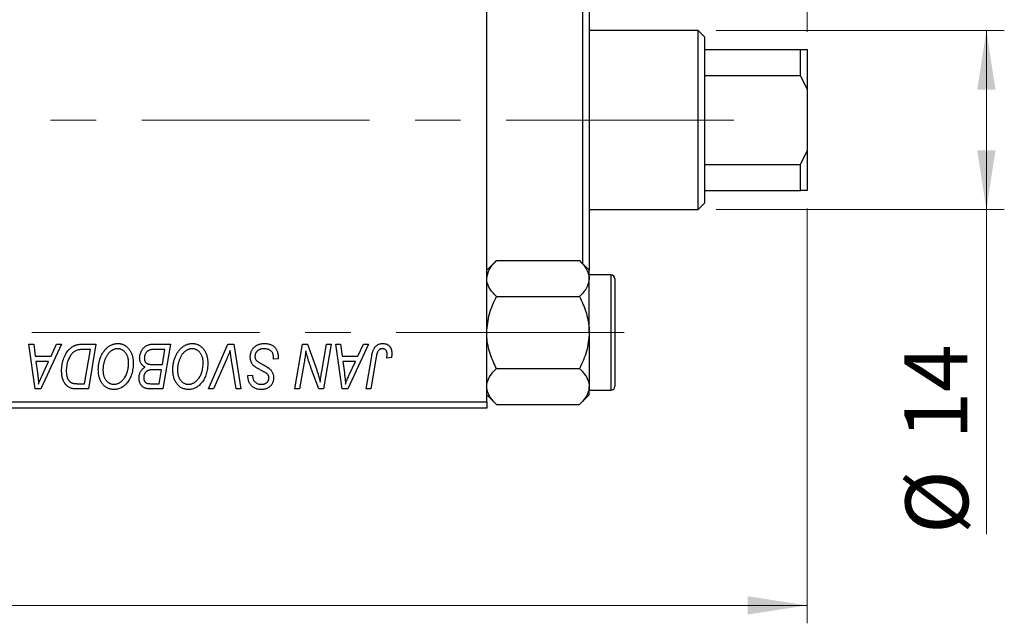
# Model space of a CAD drawing. Units: millimetres. Extents: x 15 to 415, y 5 to 292.
# Drawn here: x 145 to 200, y 199 to 233 of the extents above; entities that cross this region are included whole.
import ezdxf

# ---------------------------------------------------------------- set-up
doc = ezdxf.new("R2010")
doc.units = ezdxf.units.MM
doc.linetypes.add('CENTERX2', pattern=[20.32, 12.7, -2.54, 2.54, -2.54])
doc.styles.add('SLDTEXTSTYLE0', font='TXT', dxfattribs={"width": 0.75})
doc.dimstyles.new('SLDDIMSTYLE0', dxfattribs={"dimtxt": 3.5, "dimasz": 3.302, "dimexe": 0, "dimexo": 0.0625, "dimgap": 0.875, "dimtad": 1, "dimlfac": 1.4, "dimrnd": 1e-09, "dimzin": 12, "dimdsep": 46, "dimtxsty": 'SLDTEXTSTYLE0', "dimsah": 1, "dimcen": 0.09, "dimadec": 0, "dimazin": 3, "dimtfac": 1, "dimtofl": 0, "dimtmove": 0, "dimatfit": 3, "dimfxl": 1, "dimfrac": 2, "dimtolj": 1, "dimtzin": 12, "dimarcsym": 0})
doc.dimstyles.new('SLDDIMSTYLE1', dxfattribs={"dimtxt": 3.5, "dimasz": 3.302, "dimexe": 0, "dimexo": 0.0625, "dimgap": 0.875, "dimtad": 1, "dimdec": 0, "dimlfac": 1.4, "dimrnd": 1e-09, "dimzin": 12, "dimdsep": 46, "dimtxsty": 'SLDTEXTSTYLE0', "dimsah": 1, "dimcen": 0.09, "dimadec": 0, "dimazin": 3, "dimtfac": 1, "dimtdec": 0, "dimtmove": 0, "dimatfit": 0, "dimfxl": 1, "dimfrac": 2, "dimtolj": 1, "dimtzin": 12, "dimarcsym": 0})
doc.dimstyles.new('SLDDIMSTYLE3', dxfattribs={"dimtxt": 3.5, "dimasz": 3.302, "dimexe": 0, "dimexo": 0.0625, "dimgap": 0.875, "dimtad": 1, "dimdec": 0, "dimlfac": 1.4, "dimrnd": 1e-09, "dimzin": 12, "dimdsep": 46, "dimtxsty": 'SLDTEXTSTYLE0', "dimsah": 1, "dimcen": 0.09, "dimadec": 0, "dimazin": 3, "dimtfac": 1, "dimtdec": 0, "dimtofl": 0, "dimtmove": 0, "dimatfit": 3, "dimfxl": 1, "dimfrac": 2, "dimtolj": 1, "dimtzin": 12, "dimarcsym": 0})

# ---------------------------------------------------------------- blocks, each defined once
blk = doc.blocks.new('_D')
at = {"color": 7, "linetype": 'Continuous', "lineweight": 0}
for p, q in [((188.797, 222.056), (188.797, 198.909)), ((83.083, 209.913), (83.083, 198.909)), ((188.797, 199.909), (83.083, 199.909))]:
    blk.add_line(p, q, dxfattribs=at)
at = {"color": 7, "linetype": 'Continuous', "lineweight": 18}
for points in [[(83.083, 199.909), (86.385, 199.401), (86.385, 200.417)], [(188.797, 199.909), (185.495, 200.417), (185.495, 199.401)]]:
    blk.add_solid(points, dxfattribs=at)
at = {"color": 7, "linetype": 'Continuous', "lineweight": 18, "insert": (128.828, 204.421), "char_height": 3.5, "attachment_point": 1, "style": 'SLDTEXTSTYLE0'}
blk.add_mtext('148,00', dxfattribs=at)
blk = doc.blocks.new('_D_3')
at = {"color": 7, "linetype": 'Continuous', "lineweight": 0}
for p, q in [((170.94, 244.056), (170.94, 255.06)), ((188.797, 231.913), (188.797, 255.06)), ((170.94, 254.06), (164.59, 254.06)), ((188.797, 254.06), (170.94, 254.06)), ((188.797, 254.06), (195.147, 254.06))]:
    blk.add_line(p, q, dxfattribs=at)
at = {"color": 7, "linetype": 'Continuous', "lineweight": 18}
for points in [[(170.94, 254.06), (167.638, 254.568), (167.638, 253.552)], [(188.797, 254.06), (192.099, 253.552), (192.099, 254.568)]]:
    blk.add_solid(points, dxfattribs=at)
at = {"color": 7, "linetype": 'Continuous', "lineweight": 18, "insert": (177.282, 258.572), "char_height": 3.5, "attachment_point": 1, "style": 'SLDTEXTSTYLE0'}
blk.add_mtext('25', dxfattribs=at)
blk = doc.blocks.new('_D_4')
at = {"color": 7, "linetype": 'Continuous', "lineweight": 0}
for p, q in [((183.726, 231.985), (199.797, 231.985)), ((198.797, 221.985), (198.797, 231.985)), ((183.726, 221.985), (199.797, 221.985)), ((198.797, 221.985), (198.797, 203.891))]:
    blk.add_line(p, q, dxfattribs=at)
at = {"color": 7, "linetype": 'Continuous', "lineweight": 18}
for points in [[(198.797, 231.985), (198.289, 228.683), (199.305, 228.683)], [(198.797, 221.985), (199.305, 225.287), (198.289, 225.287)]]:
    blk.add_solid(points, dxfattribs=at)
at = {"color": 7, "linetype": 'Continuous', "lineweight": 18, "char_height": 3.5, "attachment_point": 1, "rotation": 90, "style": 'SLDTEXTSTYLE0'}
for s, insert in [('14', (194.232, 209.169)), ('%%c', (194.285, 203.891))]:
    blk.add_mtext(s, dxfattribs=dict(at, insert=insert))

msp = doc.modelspace()

# ---------------------------------------------------------------- linework, layer by layer
at = {"color": 7, "linetype": 'Continuous', "lineweight": 25}
for p, q in [((170.94, 211.2704), (170.94, 242.6989)), ((176.2971, 218.9611), (176.2971, 235.0082)), ((176.6543, 235.3653), (176.6543, 218.604)), ((182.7257, 231.9846), (176.6543, 231.9846)), ((183.0829, 231.6275), (182.7257, 231.9846)), ((182.7257, 221.9846), (182.7257, 231.9846)), ((183.0829, 231.6275), (183.0829, 230.9132)), ((183.0829, 230.9132), (183.0829, 229.459)), ((183.0829, 230.9132), (188.44, 230.9132)), ((188.44, 229.459), (188.44, 230.9132)), ((188.44, 230.9132), (188.7971, 230.9132)), ((188.7971, 230.9132), (188.7971, 228.6974)), ((183.0829, 229.459), (183.0829, 224.5103)), ((183.0829, 229.459), (188.44, 229.459)), ((188.7971, 228.6974), (188.44, 229.459)), ((188.7971, 228.6974), (188.7971, 225.2718)), ((188.44, 224.5103), (188.7971, 225.2718)), ((188.7971, 225.2718), (188.7971, 223.0561)), ((183.0829, 224.5103), (183.0829, 223.0561)), ((183.0829, 224.5103), (188.44, 224.5103)), ((188.44, 223.0561), (188.44, 224.5103)), ((183.0829, 223.0561), (183.0829, 222.3418)), ((183.0829, 223.0561), (188.44, 223.0561)), ((188.7971, 223.0561), (188.44, 223.0561)), ((182.7257, 221.9846), (183.0829, 222.3418)), ((176.6543, 221.9846), (182.7257, 221.9846)), ((171.4778, 219.1418), (170.94, 218.604)), ((171.4778, 219.1418), (176.1165, 219.1418)), ((176.6543, 218.604), (176.1165, 219.1418)), ((176.6543, 218.1382), (176.6543, 218.604)), ((177.8686, 218.3418), (176.6543, 218.3418)), ((176.6543, 215.1275), (176.6543, 218.1382)), ((178.0829, 218.1275), (178.0829, 216.6275)), ((171.4778, 217.1346), (176.1165, 217.1346)), ((178.0829, 216.6275), (178.0829, 212.1275)), ((176.6543, 215.1275), (176.6543, 212.1168)), ((145.419, 214.4846), (145.6803, 214.4846)), ((145.7614, 211.9846), (145.419, 214.4846)), ((145.6803, 214.4846), (145.764, 213.8028)), ((147.2402, 214.4846), (146.079, 211.9846)), ((146.6517, 213.8028), (146.9587, 214.4846)), ((146.9587, 214.4846), (147.2402, 214.4846)), ((148.4141, 214.4846), (149.1543, 214.4846)), ((148.8418, 214.1924), (148.508, 214.1924)), ((148.5181, 212.2768), (148.8418, 214.1924)), ((149.1543, 214.4846), (148.7317, 211.9846)), ((152.3087, 214.4846), (153.3101, 214.4846)), ((152.9976, 214.1924), (152.5106, 214.1924)), ((152.8551, 213.3483), (152.9976, 214.1924)), ((153.3101, 214.4846), (152.8875, 211.9846)), ((155.4215, 211.9846), (156.5138, 214.4846)), ((156.5138, 214.4846), (156.8455, 214.4846)), ((156.8455, 214.4846), (157.228, 211.9846)), ((160.243, 211.9846), (160.6661, 214.4846)), ((160.6661, 214.4846), (160.94, 214.4846)), ((160.94, 214.4846), (161.46, 213.0474)), ((161.741, 212.9592), (162.0084, 214.4846)), ((162.2712, 214.4846), (161.844, 211.9846)), ((162.0084, 214.4846), (162.2712, 214.4846)), ((162.5294, 214.4846), (162.7906, 214.4846)), ((162.8718, 211.9846), (162.5294, 214.4846)), ((162.7906, 214.4846), (162.8744, 213.8028)), ((164.3506, 214.4846), (163.1894, 211.9846)), ((163.7621, 213.8028), (164.0691, 214.4846)), ((164.0691, 214.4846), (164.3506, 214.4846)), ((145.764, 213.8028), (146.6517, 213.8028)), ((156.4265, 213.6197), (155.7016, 211.9846)), ((159.0569, 213.6405), (159.0589, 213.7211)), ((159.3166, 213.6709), (159.0569, 213.6405)), ((162.8744, 213.8028), (163.7621, 213.8028)), ((164.2152, 211.9846), (164.5246, 213.817)), ((164.7783, 213.7546), (164.4785, 211.9846)), ((165.625, 213.7379), (165.3642, 213.7054)), ((145.8005, 213.5106), (145.8903, 212.8816)), ((146.5092, 213.5106), (145.8005, 213.5106)), ((146.1637, 212.7689), (146.5092, 213.5106)), ((152.3041, 213.3483), (152.8551, 213.3483)), ((152.8054, 213.0561), (152.3828, 213.0561)), ((152.674, 212.2768), (152.8054, 213.0561)), ((156.9658, 211.9846), (156.7248, 213.4736)), ((160.7609, 213.4497), (160.5068, 211.9846)), ((162.9109, 213.5106), (163.0007, 212.8816)), ((163.6196, 213.5106), (162.9109, 213.5106)), ((163.2741, 212.7689), (163.6196, 213.5106)), ((171.4778, 213.1204), (176.1165, 213.1204)), ((157.6268, 212.6766), (157.6283, 212.7314)), ((157.6283, 212.7314), (157.8881, 212.7573)), ((157.8881, 212.7573), (157.8865, 212.6999)), ((161.5701, 211.9846), (161.2297, 212.9267)), ((146.079, 211.9846), (145.7614, 211.9846)), ((148.7317, 211.9846), (148.1087, 211.9846)), ((148.1402, 212.2768), (148.5181, 212.2768)), ((152.2286, 212.2768), (152.674, 212.2768)), ((152.8875, 211.9846), (152.2478, 211.9846)), ((155.7016, 211.9846), (155.4215, 211.9846)), ((157.228, 211.9846), (156.9658, 211.9846)), ((160.5068, 211.9846), (160.243, 211.9846)), ((161.844, 211.9846), (161.5701, 211.9846)), ((163.1894, 211.9846), (162.8718, 211.9846)), ((164.4785, 211.9846), (164.2152, 211.9846)), ((176.6543, 211.651), (176.6543, 212.1168)), ((176.6543, 211.9132), (177.8686, 211.9132)), ((170.94, 211.651), (171.4778, 211.1132)), ((176.1165, 211.1132), (176.6543, 211.651)), ((136.6543, 211.2704), (170.94, 211.2704)), ((170.94, 210.9132), (136.6543, 210.9132)), ((170.94, 211.2704), (170.94, 210.9132)), ((171.4778, 211.1132), (176.1165, 211.1132))]:
    msp.add_line(p, q, dxfattribs=at)
at = {"color": 7, "linetype": 'CENTERX2', "lineweight": 18}
for p, q in [((184.7257, 226.9846), (120.3686, 226.9846)), ((64.2971, 215.1275), (179.7257, 215.1275))]:
    msp.add_line(p, q, dxfattribs=at)
at = {"color": 8, "linetype": 'Continuous', "lineweight": 25}
for p, q in [((177.8686, 216.7346), (177.8686, 218.3418)), ((177.8686, 211.9132), (177.8686, 216.7346))]:
    msp.add_line(p, q, dxfattribs=at)
at = {"color": 7, "linetype": 'Continuous', "lineweight": 25}
for centre, start, end in [((177.8686, 218.1275), 0, 90), ((177.8686, 212.1275), 270, 0)]:
    msp.add_arc(centre, 0.2143, start, end, dxfattribs=at)
for points, knots in [([(170.94, 218.1382), (170.9711, 218.3148), (171.0328, 218.6651), (171.3303, 218.9837), (171.4778, 219.1418)], [0, 0, 0, 0, 0.5039946, 1, 1, 1, 1]), ([(176.1165, 219.1418), (176.2421, 219.0044), (176.4977, 218.7249), (176.6432, 218.3783), (176.6523, 218.1802), (176.6543, 218.1382)], [0, 0, 0, 0, 0.4323818, 0.879547, 1, 1, 1, 1]), ([(171.4778, 217.1346), (171.3522, 217.2721), (171.0966, 217.5516), (170.9511, 217.8981), (170.9419, 218.0962), (170.94, 218.1382)], [0, 0, 0, 0, 0.4323818, 0.879547, 1, 1, 1, 1]), ([(176.6543, 218.1382), (176.6232, 217.9616), (176.5615, 217.6113), (176.264, 217.2927), (176.1165, 217.1346)], [0, 0, 0, 0, 0.5039946, 1, 1, 1, 1]), ([(170.94, 215.1275), (170.9711, 215.4806), (171.0328, 216.1813), (171.3303, 216.8186), (171.4778, 217.1346)], [0, 0, 0, 0, 0.5039946, 1, 1, 1, 1]), ([(176.1165, 217.1346), (176.2421, 216.8598), (176.4977, 216.3008), (176.6432, 215.6077), (176.6523, 215.2116), (176.6543, 215.1275)], [0, 0, 0, 0, 0.4323818, 0.879547, 1, 1, 1, 1]), ([(171.4778, 213.1204), (171.3522, 213.3952), (171.0966, 213.9542), (170.9511, 214.6473), (170.9419, 215.0434), (170.94, 215.1275)], [0, 0, 0, 0, 0.4323818, 0.879547, 1, 1, 1, 1]), ([(176.6543, 215.1275), (176.6232, 214.7744), (176.5615, 214.0737), (176.264, 213.4364), (176.1165, 213.1204)], [0, 0, 0, 0, 0.50399459, 1, 1, 1, 1]), ([(147.2387, 213.0079), (147.2389, 213.0378), (147.2393, 213.0971), (147.2453, 213.1847), (147.2537, 213.2704), (147.2659, 213.3538), (147.2816, 213.4353), (147.3011, 213.5144), (147.323, 213.5918), (147.3582, 213.6902), (147.4066, 213.8064), (147.4726, 213.9355), (147.5452, 214.0517), (147.6116, 214.1393), (147.6688, 214.2016), (147.7122, 214.245), (147.7581, 214.2842), (147.8058, 214.3194), (147.8545, 214.3519), (147.9057, 214.3796), (147.9581, 214.4049), (147.9946, 214.4181), (148.0128, 214.4248)], [0, 0, 0, 0, 0.0524522, 0.1038152, 0.1538474, 0.203251, 0.2515403, 0.2991143, 0.3460005, 0.3924805, 0.4821222, 0.5664026, 0.6461463, 0.7220037, 0.7584977, 0.7943252, 0.8294199, 0.8641462, 0.8981689, 0.9319845, 0.9660484, 1, 1, 1, 1]), ([(148.508, 214.1924), (148.4704, 214.1919), (148.3982, 214.1909), (148.2944, 214.1815), (148.1991, 214.1673), (148.1115, 214.1462), (148.0301, 214.1162), (147.9541, 214.0744), (147.8828, 214.0209), (147.8151, 213.9564), (147.7523, 213.8786), (147.6941, 213.787), (147.64, 213.6815), (147.5907, 213.5631), (147.5489, 213.4336), (147.5199, 213.294), (147.5018, 213.146), (147.4996, 213.0443), (147.4984, 212.9921)], [0, 0, 0, 0, 0.0629146, 0.1209315, 0.1745411, 0.2241494, 0.2716638, 0.3194603, 0.3688676, 0.4205643, 0.4757379, 0.5360114, 0.6020248, 0.6741563, 0.7505795, 0.8296454, 0.9126787, 1, 1, 1, 1]), ([(148.0128, 214.4248), (148.0419, 214.4342), (148.1022, 214.4537), (148.1991, 214.4715), (148.3039, 214.4829), (148.3766, 214.4841), (148.4141, 214.4846)], [0, 0, 0, 0, 0.22482483, 0.46573317, 0.7235704, 1, 1, 1, 1]), ([(149.2842, 213.0652), (149.2846, 213.0999), (149.2856, 213.1686), (149.2934, 213.2704), (149.3061, 213.3698), (149.3237, 213.4667), (149.3467, 213.5611), (149.3739, 213.6533), (149.407, 213.7427), (149.4451, 213.829), (149.4862, 213.9118), (149.5311, 213.9895), (149.578, 214.0622), (149.628, 214.1294), (149.6801, 214.1915), (149.7352, 214.2481), (149.7929, 214.2994), (149.8535, 214.3451), (149.9156, 214.3855), (149.9787, 214.4207), (150.0426, 214.4504), (150.1072, 214.4746), (150.1728, 214.4936), (150.2391, 214.5073), (150.3063, 214.5158), (150.3513, 214.5167), (150.3738, 214.5171)], [0, 0, 0, 0, 0.0517953, 0.102706, 0.1523632, 0.2014102, 0.2497463, 0.2974554, 0.3448452, 0.392009, 0.4383223, 0.482904, 0.5259903, 0.5675157, 0.6078447, 0.6469628, 0.6854328, 0.7231188, 0.76018, 0.796023, 0.8308293, 0.8653587, 0.8990132, 0.9327973, 0.9663825, 1, 1, 1, 1]), ([(150.3551, 214.2249), (150.3392, 214.2246), (150.3073, 214.2239), (150.2599, 214.2166), (150.2126, 214.2069), (150.1656, 214.1919), (150.1189, 214.1724), (150.0722, 214.1492), (150.026, 214.1214), (149.9797, 214.0902), (149.9346, 214.0542), (149.8913, 214.0133), (149.8496, 213.9676), (149.8102, 213.9166), (149.7721, 213.8613), (149.7361, 213.801), (149.7015, 213.7361), (149.6694, 213.6666), (149.6403, 213.5941), (149.614, 213.5196), (149.5925, 213.4433), (149.5745, 213.3653), (149.5609, 213.2858), (149.5514, 213.2045), (149.545, 213.1218), (149.5443, 213.0659), (149.5439, 213.0378)], [0, 0, 0, 0, 0.0301757, 0.0602933, 0.0908029, 0.121741, 0.1536659, 0.1866556, 0.2205936, 0.2559101, 0.2924251, 0.3298624, 0.3689122, 0.4095877, 0.4520232, 0.4961917, 0.5426783, 0.5914669, 0.6412571, 0.690858, 0.7412132, 0.7915521, 0.8426455, 0.8940039, 0.9467438, 1, 1, 1, 1]), ([(150.9725, 213.4482), (150.9719, 213.477), (150.9707, 213.5331), (150.9619, 213.6152), (150.9479, 213.6929), (150.9283, 213.7662), (150.9023, 213.8349), (150.8699, 213.8988), (150.8333, 213.9593), (150.7897, 214.0135), (150.7438, 214.0633), (150.6941, 214.1058), (150.6433, 214.143), (150.5899, 214.1731), (150.534, 214.1959), (150.4763, 214.2131), (150.4163, 214.2226), (150.3756, 214.2241), (150.3551, 214.2249)], [0, 0, 0, 0, 0.07803254, 0.15229853, 0.22364974, 0.29208655, 0.35785784, 0.42248008, 0.48613114, 0.54917764, 0.61083878, 0.66970109, 0.72622726, 0.78147701, 0.83557207, 0.88957368, 0.94440095, 1, 1, 1, 1]), ([(150.3738, 214.5171), (150.3933, 214.5167), (150.432, 214.5158), (150.4892, 214.5105), (150.5449, 214.4999), (150.599, 214.4864), (150.6519, 214.4691), (150.7029, 214.4471), (150.7528, 214.4218), (150.8011, 214.3924), (150.8472, 214.3585), (150.8923, 214.322), (150.9335, 214.2795), (150.9742, 214.2347), (151.0112, 214.1845), (151.0477, 214.1316), (151.0803, 214.0736), (151.1118, 214.0127), (151.1401, 213.9484), (151.1649, 213.8816), (151.1859, 213.8127), (151.2025, 213.7415), (151.2156, 213.6682), (151.2254, 213.5927), (151.2309, 213.5151), (151.2318, 213.4626), (151.2322, 213.436)], [0, 0, 0, 0, 0.0378713, 0.0752374, 0.11171, 0.1480294, 0.1837276, 0.2198556, 0.2560644, 0.2926971, 0.3296946, 0.3673249, 0.4054911, 0.4446575, 0.4850732, 0.5267894, 0.5696934, 0.61444, 0.6601209, 0.706461, 0.7528957, 0.8002348, 0.8487179, 0.897827, 0.9483119, 1, 1, 1, 1]), ([(151.5894, 213.7069), (151.5907, 213.7417), (151.5932, 213.8109), (151.6131, 213.9129), (151.6459, 214.012), (151.6915, 214.1061), (151.7458, 214.1939), (151.8091, 214.2708), (151.8786, 214.3371), (151.9559, 214.3903), (152.038, 214.4326), (152.1247, 214.4629), (152.2154, 214.4811), (152.2773, 214.4835), (152.3087, 214.4846)], [0, 0, 0, 0, 0.0885781, 0.1763653, 0.2640477, 0.3539283, 0.4424675, 0.5267237, 0.6072595, 0.6865691, 0.7650622, 0.8422521, 0.9200563, 1, 1, 1, 1]), ([(152.2544, 214.1792), (152.2356, 214.1751), (152.1987, 214.1669), (152.146, 214.1484), (152.0961, 214.1277), (152.05, 214.1014), (152.0072, 214.0705), (151.9689, 214.0324), (151.9347, 213.9875), (151.9047, 213.9368), (151.8799, 213.8816), (151.8621, 213.8232), (151.8511, 213.7623), (151.8498, 213.7209), (151.8491, 213.6998)], [0, 0, 0, 0, 0.0844041, 0.1647797, 0.2435569, 0.3199881, 0.3960936, 0.4739402, 0.5550729, 0.6418717, 0.7308445, 0.8189541, 0.9082363, 1, 1, 1, 1]), ([(152.5106, 214.1924), (152.4952, 214.1925), (152.4658, 214.1927), (152.4237, 214.1914), (152.3857, 214.1904), (152.3516, 214.1897), (152.3217, 214.1876), (152.2957, 214.1849), (152.2736, 214.1828), (152.2603, 214.1803), (152.2544, 214.1792)], [0, 0, 0, 0, 0.17975156, 0.34374838, 0.49194794, 0.62435145, 0.7411612, 0.84238407, 0.92985627, 1, 1, 1, 1]), ([(153.44, 213.0652), (153.4405, 213.0999), (153.4414, 213.1686), (153.4492, 213.2704), (153.4619, 213.3698), (153.4795, 213.4667), (153.5026, 213.5611), (153.5297, 213.6533), (153.5628, 213.7427), (153.601, 213.829), (153.642, 213.9118), (153.6869, 213.9895), (153.7339, 214.0622), (153.7838, 214.1294), (153.836, 214.1915), (153.891, 214.2481), (153.9488, 214.2994), (154.0094, 214.3451), (154.0715, 214.3855), (154.1345, 214.4207), (154.1984, 214.4504), (154.263, 214.4746), (154.3287, 214.4936), (154.395, 214.5073), (154.4622, 214.5158), (154.5072, 214.5167), (154.5297, 214.5171)], [0, 0, 0, 0, 0.0517953, 0.102706, 0.1523632, 0.2014102, 0.2497463, 0.2974554, 0.3448452, 0.392009, 0.4383223, 0.482904, 0.5259903, 0.5675157, 0.6078447, 0.6469628, 0.6854328, 0.7231188, 0.76018, 0.796023, 0.8308293, 0.8653587, 0.8990132, 0.9327973, 0.9663825, 1, 1, 1, 1]), ([(154.5109, 214.2249), (154.495, 214.2246), (154.4632, 214.2239), (154.4158, 214.2166), (154.3684, 214.2069), (154.3215, 214.1919), (154.2748, 214.1724), (154.2281, 214.1492), (154.1818, 214.1214), (154.1356, 214.0902), (154.0905, 214.0542), (154.0471, 214.0133), (154.0054, 213.9676), (153.9661, 213.9166), (153.9279, 213.8613), (153.8919, 213.801), (153.8574, 213.7361), (153.8252, 213.6666), (153.7962, 213.5941), (153.7698, 213.5196), (153.7483, 213.4433), (153.7304, 213.3653), (153.7168, 213.2858), (153.7072, 213.2045), (153.7009, 213.1218), (153.7001, 213.0659), (153.6997, 213.0378)], [0, 0, 0, 0, 0.0301757, 0.0602933, 0.0908029, 0.121741, 0.1536659, 0.1866556, 0.2205936, 0.2559101, 0.2924251, 0.3298624, 0.3689122, 0.4095877, 0.4520232, 0.4961917, 0.5426783, 0.5914669, 0.6412571, 0.690858, 0.7412132, 0.7915521, 0.8426455, 0.8940039, 0.9467438, 1, 1, 1, 1]), ([(155.1283, 213.4482), (155.1277, 213.477), (155.1266, 213.5331), (155.1178, 213.6152), (155.1037, 213.6929), (155.0842, 213.7662), (155.0581, 213.8349), (155.0258, 213.8988), (154.9892, 213.9593), (154.9456, 214.0135), (154.8997, 214.0633), (154.85, 214.1058), (154.7991, 214.143), (154.7457, 214.1731), (154.6898, 214.1959), (154.6322, 214.2131), (154.5721, 214.2226), (154.5314, 214.2241), (154.5109, 214.2249)], [0, 0, 0, 0, 0.07803254, 0.15229853, 0.22364974, 0.29208655, 0.35785784, 0.42248008, 0.48613114, 0.54917764, 0.61083878, 0.66970109, 0.72622726, 0.78147701, 0.83557207, 0.88957368, 0.94440095, 1, 1, 1, 1]), ([(154.5297, 214.5171), (154.5491, 214.5167), (154.5878, 214.5158), (154.645, 214.5105), (154.7007, 214.4999), (154.7548, 214.4864), (154.8077, 214.4691), (154.8587, 214.4471), (154.9087, 214.4218), (154.957, 214.3924), (155.003, 214.3585), (155.0481, 214.322), (155.0893, 214.2795), (155.13, 214.2347), (155.167, 214.1845), (155.2036, 214.1316), (155.2361, 214.0736), (155.2677, 214.0127), (155.296, 213.9484), (155.3208, 213.8816), (155.3418, 213.8127), (155.3584, 213.7415), (155.3714, 213.6682), (155.3813, 213.5927), (155.3868, 213.5151), (155.3876, 213.4626), (155.3881, 213.436)], [0, 0, 0, 0, 0.0378713, 0.0752374, 0.11171, 0.1480294, 0.1837276, 0.2198556, 0.2560644, 0.2926971, 0.3296946, 0.3673249, 0.4054911, 0.4446575, 0.4850732, 0.5267894, 0.5696934, 0.61444, 0.6601209, 0.706461, 0.7528957, 0.8002348, 0.8487179, 0.897827, 0.9483119, 1, 1, 1, 1]), ([(156.6381, 214.1275), (156.6274, 214.1011), (156.6066, 214.0499), (156.5769, 213.9751), (156.5478, 213.9051), (156.5205, 213.8395), (156.4952, 213.7781), (156.4705, 213.7216), (156.4488, 213.6688), (156.4337, 213.6355), (156.4265, 213.6197)], [0, 0, 0, 0, 0.1551393, 0.3012025, 0.4388837, 0.5686908, 0.6885672, 0.8009304, 0.9050613, 1, 1, 1, 1]), ([(156.7248, 213.4736), (156.7194, 213.5066), (156.7088, 213.5708), (156.6938, 213.6647), (156.6815, 213.7539), (156.6696, 213.8381), (156.6594, 213.9174), (156.6508, 213.9918), (156.6436, 214.0613), (156.6398, 214.106), (156.6381, 214.1275)], [0, 0, 0, 0, 0.1519285, 0.2959004, 0.432574, 0.5614202, 0.6823405, 0.7961129, 0.9019921, 1, 1, 1, 1]), ([(157.7582, 213.7825), (157.7589, 213.8083), (157.7602, 213.8589), (157.7707, 213.9332), (157.7871, 214.0042), (157.8113, 214.0716), (157.8419, 214.1358), (157.879, 214.1971), (157.9235, 214.2545), (157.9742, 214.3081), (158.0301, 214.3571), (158.0908, 214.4002), (158.1561, 214.4359), (158.2249, 214.4665), (158.2986, 214.4892), (158.3762, 214.505), (158.458, 214.5158), (158.5139, 214.5167), (158.5425, 214.5171)], [0, 0, 0, 0, 0.0640634, 0.126107, 0.1862559, 0.2452488, 0.3040054, 0.3631424, 0.4231851, 0.4845391, 0.5466027, 0.6079292, 0.6695556, 0.7315849, 0.7951037, 0.8609141, 0.9288022, 1, 1, 1, 1]), ([(158.5252, 214.2249), (158.5063, 214.2245), (158.4691, 214.2237), (158.415, 214.218), (158.3639, 214.2091), (158.3158, 214.1958), (158.2709, 214.1786), (158.2287, 214.1582), (158.1895, 214.134), (158.1542, 214.1054), (158.1224, 214.0746), (158.0941, 214.0421), (158.0706, 214.0072), (158.0512, 213.9707), (158.0364, 213.9322), (158.0258, 213.8919), (158.0189, 213.8497), (158.0183, 213.8209), (158.0179, 213.8064)], [0, 0, 0, 0, 0.077104, 0.1511069, 0.2210116, 0.2881109, 0.353658, 0.4164274, 0.4788528, 0.5405268, 0.6008585, 0.6589153, 0.7153975, 0.7714085, 0.8267308, 0.8829695, 0.9407689, 1, 1, 1, 1]), ([(158.9904, 214.0088), (158.981, 214.0244), (158.9618, 214.0563), (158.9215, 214.0974), (158.873, 214.1342), (158.8164, 214.1663), (158.7525, 214.1928), (158.6818, 214.2112), (158.6055, 214.2233), (158.5525, 214.2244), (158.5252, 214.2249)], [0, 0, 0, 0, 0.10163259, 0.20717844, 0.31900217, 0.44082722, 0.56955812, 0.70448963, 0.84780656, 1, 1, 1, 1]), ([(158.5425, 214.5171), (158.5731, 214.5166), (158.6327, 214.5156), (158.7192, 214.5058), (158.8002, 214.4897), (158.8755, 214.4675), (158.9454, 214.4392), (159.009, 214.4033), (159.0672, 214.3617), (159.1197, 214.3134), (159.1661, 214.2582), (159.2064, 214.1957), (159.2403, 214.1257), (159.2681, 214.0487), (159.2901, 213.9645), (159.3046, 213.8729), (159.3146, 213.7743), (159.3159, 213.7061), (159.3166, 213.6709)], [0, 0, 0, 0, 0.0698134, 0.13575604, 0.1982792, 0.25780083, 0.31449914, 0.36972765, 0.42386228, 0.47733402, 0.5317766, 0.58780654, 0.64659714, 0.70854842, 0.77428001, 0.84462673, 0.91977109, 1, 1, 1, 1]), ([(160.8548, 214.1062), (160.841, 213.9974), (160.8131, 213.7781), (160.7784, 213.5597), (160.7609, 213.4497)], [0, 0, 0, 0, 0.4961591, 1, 1, 1, 1]), ([(160.9882, 213.6166), (160.9775, 213.6509), (160.955, 213.7234), (160.9229, 213.8395), (160.8888, 213.9683), (160.8665, 214.0588), (160.8548, 214.1062)], [0, 0, 0, 0, 0.2121775, 0.448901, 0.7114907, 1, 1, 1, 1]), ([(164.5246, 213.817), (164.5302, 213.8477), (164.5411, 213.9071), (164.5617, 213.9922), (164.586, 214.0702), (164.6112, 214.1418), (164.6403, 214.2062), (164.6721, 214.2636), (164.7066, 214.3143), (164.7441, 214.358), (164.7843, 214.3958), (164.8273, 214.4278), (164.8723, 214.4556), (164.92, 214.4786), (164.9706, 214.4958), (165.0237, 214.5078), (165.0792, 214.5158), (165.1171, 214.5167), (165.1364, 214.5171)], [0, 0, 0, 0, 0.0911127, 0.1765801, 0.2556846, 0.3297894, 0.3981379, 0.4620791, 0.5214381, 0.5768138, 0.6303118, 0.6822058, 0.7332337, 0.7847404, 0.8364742, 0.8892249, 0.9436037, 1, 1, 1, 1]), ([(165.1197, 214.2249), (165.1061, 214.2244), (165.0793, 214.2235), (165.0401, 214.2157), (165.003, 214.2028), (164.9679, 214.1852), (164.9357, 214.1619), (164.9058, 214.134), (164.88, 214.0996), (164.8605, 214.0673), (164.8464, 214.0371), (164.8365, 214.0095), (164.8264, 213.9777), (164.8163, 213.9415), (164.8061, 213.9011), (164.7967, 213.8562), (164.7868, 213.807), (164.7812, 213.7726), (164.7783, 213.7546)], [0, 0, 0, 0, 0.0631847, 0.1250225, 0.1851019, 0.2460898, 0.3071185, 0.3701259, 0.4358745, 0.5065775, 0.5457221, 0.5911145, 0.6432179, 0.7013632, 0.7663657, 0.8373319, 0.9152472, 1, 1, 1, 1]), ([(165.3881, 213.9231), (165.3873, 213.9456), (165.386, 213.9886), (165.3714, 214.0491), (165.3482, 214.102), (165.3151, 214.1463), (165.2749, 214.1815), (165.2284, 214.2073), (165.1757, 214.2221), (165.1387, 214.2239), (165.1197, 214.2249)], [0, 0, 0, 0, 0.148499, 0.2825158, 0.4071628, 0.526583, 0.6434295, 0.7566074, 0.8747372, 1, 1, 1, 1]), ([(165.1364, 214.5171), (165.1559, 214.5168), (165.1938, 214.5161), (165.249, 214.5095), (165.3008, 214.498), (165.3499, 214.4839), (165.3952, 214.4636), (165.4378, 214.4398), (165.4769, 214.4113), (165.5125, 214.3786), (165.5449, 214.3421), (165.5722, 214.3005), (165.5957, 214.255), (165.615, 214.2051), (165.6295, 214.151), (165.64, 214.093), (165.6469, 214.0308), (165.6475, 213.9878), (165.6478, 213.9657)], [0, 0, 0, 0, 0.06813, 0.1325358, 0.1943164, 0.2536925, 0.3112246, 0.3676989, 0.4240706, 0.4802275, 0.5368722, 0.5945108, 0.6538279, 0.7160607, 0.7811272, 0.8497596, 0.9224018, 1, 1, 1, 1]), ([(151.9013, 213.2022), (151.8771, 213.2134), (151.8297, 213.2354), (151.7666, 213.2806), (151.712, 213.3332), (151.667, 213.3943), (151.6318, 213.4628), (151.607, 213.5383), (151.5921, 213.6205), (151.5903, 213.6775), (151.5894, 213.7069)], [0, 0, 0, 0, 0.1266079, 0.2474348, 0.3659695, 0.4846669, 0.6055442, 0.729814, 0.8602233, 1, 1, 1, 1]), ([(151.8491, 213.6998), (151.8494, 213.6851), (151.85, 213.6564), (151.8543, 213.615), (151.8625, 213.5766), (151.8738, 213.5415), (151.8873, 213.5091), (151.9045, 213.4799), (151.9258, 213.4545), (151.9492, 213.4311), (151.9772, 213.4109), (152.0103, 213.3944), (152.0476, 213.3797), (152.0898, 213.3682), (152.1366, 213.3592), (152.1883, 213.3526), (152.2447, 213.3494), (152.2838, 213.3486), (152.3041, 213.3483)], [0, 0, 0, 0, 0.0662662, 0.1290617, 0.1874386, 0.2425685, 0.2947445, 0.3452674, 0.3944889, 0.4434744, 0.4941804, 0.5489941, 0.6094961, 0.6743258, 0.7456866, 0.8239599, 0.9086241, 1, 1, 1, 1]), ([(158.2518, 213.0835), (158.2313, 213.0944), (158.1919, 213.1152), (158.1363, 213.1469), (158.0857, 213.1759), (158.0416, 213.2047), (158.0025, 213.2311), (157.9694, 213.2568), (157.9412, 213.2801), (157.9119, 213.3103), (157.8816, 213.3494), (157.85, 213.3995), (157.8225, 213.4537), (157.799, 213.512), (157.7809, 213.5745), (157.7679, 213.6407), (157.7594, 213.7104), (157.7586, 213.7582), (157.7582, 213.7825)], [0, 0, 0, 0, 0.0759971, 0.1458615, 0.209346, 0.2665927, 0.3183133, 0.3636869, 0.4037158, 0.4377559, 0.5011825, 0.5653457, 0.6311669, 0.6996974, 0.7706078, 0.8439607, 0.9202774, 1, 1, 1, 1]), ([(158.0179, 213.8064), (158.0186, 213.786), (158.02, 213.7462), (158.033, 213.6888), (158.0544, 213.6354), (158.075, 213.6037), (158.0854, 213.5877)], [0, 0, 0, 0, 0.2623513, 0.5126828, 0.7553307, 1, 1, 1, 1]), ([(158.0854, 213.5877), (158.0921, 213.5796), (158.1069, 213.5618), (158.1357, 213.537), (158.17, 213.5086), (158.2125, 213.4797), (158.2617, 213.4482), (158.3182, 213.4148), (158.3816, 213.3793), (158.4266, 213.3556), (158.4501, 213.3432)], [0, 0, 0, 0, 0.0716555, 0.1570521, 0.2575315, 0.3738637, 0.5061247, 0.6544904, 0.8190852, 1, 1, 1, 1]), ([(159.0589, 213.7211), (159.0583, 213.7474), (159.0571, 213.7988), (159.043, 213.8734), (159.0226, 213.9441), (159.0011, 213.9874), (158.9904, 214.0088)], [0, 0, 0, 0, 0.2636441, 0.5155515, 0.7605841, 1, 1, 1, 1]), ([(161.2297, 212.9267), (161.2171, 212.9604), (161.1926, 213.0262), (161.157, 213.1229), (161.1242, 213.2156), (161.0924, 213.3036), (161.0638, 213.388), (161.0362, 213.4678), (161.0114, 213.5437), (160.9958, 213.5928), (160.9882, 213.6166)], [0, 0, 0, 0, 0.1473319, 0.2884946, 0.4226039, 0.550785, 0.6725801, 0.7884488, 0.8972928, 1, 1, 1, 1]), ([(165.3642, 213.7054), (165.368, 213.7281), (165.375, 213.7703), (165.3817, 213.8295), (165.3869, 213.8793), (165.3877, 213.9095), (165.3881, 213.9231)], [0, 0, 0, 0, 0.3140156, 0.5868196, 0.8146584, 1, 1, 1, 1]), ([(165.6478, 213.9657), (165.6469, 213.9274), (165.6451, 213.8508), (165.6317, 213.7755), (165.625, 213.7379)], [0, 0, 0, 0, 0.5007641, 1, 1, 1, 1]), ([(147.7896, 212.0171), (147.7631, 212.0257), (147.7102, 212.0428), (147.6356, 212.0818), (147.5658, 212.1306), (147.4997, 212.1884), (147.4403, 212.2574), (147.3877, 212.3369), (147.3428, 212.4268), (147.3048, 212.5265), (147.2752, 212.6354), (147.2543, 212.7527), (147.2406, 212.8777), (147.2393, 212.9637), (147.2387, 213.0079)], [0, 0, 0, 0, 0.068399, 0.1366601, 0.2059934, 0.2775885, 0.351883, 0.4292789, 0.5112997, 0.5985757, 0.6912952, 0.7885289, 0.8914048, 1, 1, 1, 1]), ([(150.1476, 211.9522), (150.1174, 211.953), (150.0582, 211.9547), (149.9711, 211.9687), (149.8882, 211.9922), (149.8086, 212.0242), (149.7335, 212.0664), (149.6612, 212.1167), (149.5938, 212.1773), (149.53, 212.2459), (149.472, 212.3231), (149.4219, 212.4082), (149.379, 212.5002), (149.344, 212.5994), (149.3173, 212.706), (149.2983, 212.8194), (149.2864, 212.94), (149.2849, 213.0227), (149.2842, 213.0652)], [0, 0, 0, 0, 0.0572634, 0.1125681, 0.1669845, 0.2207416, 0.275104, 0.330458, 0.3875843, 0.4471512, 0.5081971, 0.5705729, 0.6343933, 0.7008523, 0.7701283, 0.8428097, 0.9193142, 1, 1, 1, 1]), ([(149.5439, 213.0378), (149.5446, 213.0079), (149.5459, 212.9494), (149.5536, 212.8642), (149.5682, 212.7841), (149.5871, 212.7085), (149.6125, 212.6379), (149.6436, 212.5722), (149.6795, 212.5111), (149.7218, 212.4562), (149.7677, 212.4068), (149.8161, 212.3632), (149.8668, 212.3264), (149.9202, 212.2968), (149.9758, 212.2732), (150.0338, 212.2563), (150.0943, 212.2466), (150.1354, 212.2451), (150.1562, 212.2444)], [0, 0, 0, 0, 0.0802327, 0.1566864, 0.2289347, 0.2981581, 0.3650797, 0.4297253, 0.4925024, 0.5545694, 0.6151556, 0.672906, 0.7287301, 0.782677, 0.8362747, 0.8900406, 0.9441869, 1, 1, 1, 1]), ([(150.6853, 212.5219), (150.7085, 212.5512), (150.7549, 212.61), (150.8133, 212.7075), (150.8624, 212.8125), (150.9033, 212.9248), (150.9337, 213.0451), (150.9568, 213.1725), (150.9698, 213.3079), (150.9716, 213.4007), (150.9725, 213.4482)], [0, 0, 0, 0, 0.1130348, 0.2268335, 0.3435029, 0.4639329, 0.5883359, 0.7189973, 0.8559436, 1, 1, 1, 1]), ([(151.2322, 213.436), (151.2311, 213.3805), (151.2289, 213.272), (151.2131, 213.1131), (151.1865, 212.9623), (151.1488, 212.8194), (151.1008, 212.6844), (151.0416, 212.5576), (150.9724, 212.4384), (150.9173, 212.3658), (150.8898, 212.3296)], [0, 0, 0, 0, 0.14097549, 0.27565871, 0.40525403, 0.52966095, 0.65058852, 0.76858674, 0.88469405, 1, 1, 1, 1]), ([(151.5569, 212.5924), (151.5579, 212.627), (151.5599, 212.694), (151.5766, 212.7909), (151.6032, 212.881), (151.6414, 212.9637), (151.6901, 213.0386), (151.7504, 213.1035), (151.8207, 213.1596), (151.8741, 213.1878), (151.9013, 213.2022)], [0, 0, 0, 0, 0.1397366, 0.2708504, 0.3965725, 0.5186775, 0.6381938, 0.7563043, 0.8756267, 1, 1, 1, 1]), ([(152.3828, 213.0561), (152.3584, 213.0558), (152.3115, 213.0554), (152.2439, 213.0502), (152.1821, 213.0423), (152.126, 213.0315), (152.0759, 213.0167), (152.0317, 212.9991), (151.9927, 212.9785), (151.9708, 212.961), (151.9602, 212.9526)], [0, 0, 0, 0, 0.16478001, 0.31736913, 0.45813933, 0.58647789, 0.70340145, 0.81068695, 0.90847541, 1, 1, 1, 1]), ([(154.3034, 211.9522), (154.2733, 211.953), (154.214, 211.9547), (154.127, 211.9687), (154.0441, 211.9922), (153.9645, 212.0242), (153.8893, 212.0664), (153.8171, 212.1167), (153.7496, 212.1773), (153.6858, 212.2459), (153.6278, 212.3231), (153.5777, 212.4082), (153.5348, 212.5002), (153.4999, 212.5994), (153.4732, 212.706), (153.4541, 212.8194), (153.4423, 212.94), (153.4408, 213.0227), (153.44, 213.0652)], [0, 0, 0, 0, 0.0572634, 0.1125681, 0.1669845, 0.2207416, 0.275104, 0.330458, 0.3875843, 0.4471512, 0.5081971, 0.5705729, 0.6343933, 0.7008523, 0.7701283, 0.8428097, 0.9193142, 1, 1, 1, 1]), ([(153.6997, 213.0378), (153.7004, 213.0079), (153.7017, 212.9494), (153.7095, 212.8642), (153.724, 212.7841), (153.7429, 212.7085), (153.7683, 212.6379), (153.7994, 212.5722), (153.8354, 212.5111), (153.8777, 212.4562), (153.9235, 212.4068), (153.9719, 212.3632), (154.0227, 212.3264), (154.0761, 212.2968), (154.1316, 212.2732), (154.1897, 212.2563), (154.2502, 212.2466), (154.2912, 212.2451), (154.3121, 212.2444)], [0, 0, 0, 0, 0.0802327, 0.1566864, 0.2289347, 0.2981581, 0.3650797, 0.4297253, 0.4925024, 0.5545694, 0.6151556, 0.672906, 0.7287301, 0.782677, 0.8362747, 0.8900406, 0.9441869, 1, 1, 1, 1]), ([(154.8412, 212.5219), (154.8643, 212.5512), (154.9108, 212.61), (154.9692, 212.7075), (155.0183, 212.8125), (155.0591, 212.9248), (155.0896, 213.0451), (155.1127, 213.1725), (155.1257, 213.3079), (155.1274, 213.4007), (155.1283, 213.4482)], [0, 0, 0, 0, 0.1130348, 0.2268335, 0.3435029, 0.4639329, 0.5883359, 0.7189973, 0.8559436, 1, 1, 1, 1]), ([(155.3881, 213.436), (155.3869, 213.3805), (155.3848, 213.272), (155.369, 213.1131), (155.3423, 212.9623), (155.3047, 212.8194), (155.2566, 212.6844), (155.1975, 212.5576), (155.1283, 212.4384), (155.0731, 212.3658), (155.0456, 212.3296)], [0, 0, 0, 0, 0.14097549, 0.27565871, 0.40525403, 0.52966095, 0.65058852, 0.76858674, 0.88469405, 1, 1, 1, 1]), ([(158.6997, 212.8232), (158.6903, 212.8304), (158.6694, 212.8464), (158.6331, 212.8707), (158.5889, 212.8978), (158.537, 212.9288), (158.4773, 212.9634), (158.409, 213.0002), (158.3331, 213.0407), (158.2797, 213.0688), (158.2518, 213.0835)], [0, 0, 0, 0, 0.0684754, 0.1523118, 0.2524779, 0.3687381, 0.5019629, 0.6512337, 0.8175311, 1, 1, 1, 1]), ([(158.4501, 213.3432), (158.4686, 213.3337), (158.5041, 213.3154), (158.5543, 213.2875), (158.6005, 213.2627), (158.6416, 213.2384), (158.6786, 213.217), (158.7106, 213.1968), (158.7386, 213.1796), (158.7551, 213.1676), (158.7626, 213.1621)], [0, 0, 0, 0, 0.1726419, 0.3309193, 0.4766518, 0.6080915, 0.7270042, 0.8309993, 0.9224993, 1, 1, 1, 1]), ([(158.7626, 213.1621), (158.7866, 213.1438), (158.833, 213.1084), (158.8936, 213.0484), (158.9449, 212.9861), (158.9863, 212.9201), (159.0178, 212.8504), (159.0412, 212.7765), (159.0542, 212.6975), (159.056, 212.6433), (159.0569, 212.6157)], [0, 0, 0, 0, 0.1395178, 0.2704089, 0.3947416, 0.5131309, 0.630361, 0.7486906, 0.8719598, 1, 1, 1, 1]), ([(161.46, 213.0474), (161.4803, 212.9846), (161.5194, 212.8633), (161.5734, 212.6871), (161.6203, 212.5231), (161.6474, 212.4173), (161.6604, 212.3666)], [0, 0, 0, 0, 0.2791353, 0.5384445, 0.7791571, 1, 1, 1, 1]), ([(170.94, 212.1168), (170.9401, 212.1285), (170.9419, 212.2646), (171.0131, 212.5298), (171.2229, 212.8523), (171.4059, 213.0447), (171.4778, 213.1204)], [0, 0, 0, 0, 0.0334314, 0.3900705, 0.7601916, 1, 1, 1, 1]), ([(176.1165, 213.1204), (176.2078, 213.0225), (176.3995, 212.8171), (176.608, 212.4807), (176.6387, 212.2393), (176.6543, 212.1168)], [0, 0, 0, 0, 0.30931194, 0.64938362, 1, 1, 1, 1]), ([(145.8903, 212.8816), (145.8946, 212.8511), (145.903, 212.7917), (145.914, 212.7042), (145.9243, 212.6207), (145.9329, 212.5408), (145.9405, 212.4648), (145.9472, 212.3924), (145.9522, 212.3239), (145.9549, 212.2796), (145.9562, 212.2581)], [0, 0, 0, 0, 0.14700354, 0.28727155, 0.42172054, 0.54946356, 0.67140697, 0.78755976, 0.89706335, 1, 1, 1, 1]), ([(145.9562, 212.2581), (145.969, 212.2957), (145.9958, 212.375), (146.0439, 212.4975), (146.1005, 212.6301), (146.142, 212.7213), (146.1637, 212.7689)], [0, 0, 0, 0, 0.21607031, 0.45479887, 0.71560384, 1, 1, 1, 1]), ([(147.4984, 212.9921), (147.4988, 212.9691), (147.4995, 212.9245), (147.5029, 212.8591), (147.5093, 212.7974), (147.5192, 212.7394), (147.5307, 212.685), (147.5446, 212.6342), (147.5621, 212.5872), (147.5818, 212.5436), (147.6035, 212.5032), (147.628, 212.4668), (147.6539, 212.4337), (147.6815, 212.4037), (147.7116, 212.3776), (147.7428, 212.3539), (147.7768, 212.3345), (147.8005, 212.3242), (147.8125, 212.319)], [0, 0, 0, 0, 0.0874471, 0.1698532, 0.2487234, 0.3230177, 0.3933724, 0.4601285, 0.523179, 0.583882, 0.6417016, 0.6973284, 0.7504393, 0.8013819, 0.8519377, 0.9015654, 0.9505224, 1, 1, 1, 1]), ([(150.1562, 212.2444), (150.1804, 212.2453), (150.2286, 212.2472), (150.2999, 212.2602), (150.3692, 212.2822), (150.4367, 212.3131), (150.5023, 212.3524), (150.5659, 212.4005), (150.6277, 212.4571), (150.6657, 212.4999), (150.6853, 212.5219)], [0, 0, 0, 0, 0.1177276, 0.2337686, 0.3509646, 0.4701001, 0.5935383, 0.7220435, 0.8569584, 1, 1, 1, 1]), ([(151.9013, 212.0262), (151.875, 212.037), (151.8233, 212.0581), (151.7544, 212.1053), (151.6942, 212.162), (151.644, 212.2298), (151.605, 212.3078), (151.5766, 212.3948), (151.5598, 212.4908), (151.5579, 212.5577), (151.5569, 212.5924)], [0, 0, 0, 0, 0.1199282, 0.2352687, 0.3505074, 0.4679795, 0.5897309, 0.717624, 0.8533081, 1, 1, 1, 1]), ([(151.9602, 212.9526), (151.9488, 212.9413), (151.9262, 212.9189), (151.8966, 212.8818), (151.8721, 212.8416), (151.8519, 212.7991), (151.8358, 212.754), (151.825, 212.7059), (151.8175, 212.6554), (151.8169, 212.6207), (151.8166, 212.603)], [0, 0, 0, 0, 0.123467, 0.244945, 0.3642729, 0.4854921, 0.6070539, 0.7328365, 0.8643977, 1, 1, 1, 1]), ([(151.8166, 212.603), (151.8173, 212.5853), (151.8185, 212.5509), (151.8263, 212.5013), (151.8409, 212.456), (151.8603, 212.4149), (151.885, 212.3796), (151.9117, 212.3488), (151.9427, 212.325), (151.9776, 212.305), (152.0222, 212.2921), (152.0786, 212.283), (152.149, 212.2779), (152.2005, 212.2772), (152.2286, 212.2768)], [0, 0, 0, 0, 0.0873836, 0.169067, 0.2457954, 0.3204905, 0.3910117, 0.4569075, 0.5202337, 0.5819701, 0.6534442, 0.747012, 0.8620357, 1, 1, 1, 1]), ([(154.3121, 212.2444), (154.3363, 212.2453), (154.3844, 212.2472), (154.4557, 212.2602), (154.525, 212.2822), (154.5925, 212.3131), (154.6582, 212.3524), (154.7218, 212.4005), (154.7835, 212.4571), (154.8216, 212.4999), (154.8412, 212.5219)], [0, 0, 0, 0, 0.1177276, 0.2337686, 0.3509646, 0.4701001, 0.5935383, 0.7220435, 0.8569584, 1, 1, 1, 1]), ([(158.3573, 211.9522), (158.3212, 211.9532), (158.2513, 211.9551), (158.1505, 211.9719), (158.0579, 212.0005), (157.9731, 212.0396), (157.8968, 212.0905), (157.8287, 212.1518), (157.7696, 212.224), (157.7186, 212.3047), (157.6779, 212.3924), (157.6481, 212.4843), (157.6305, 212.5795), (157.628, 212.6441), (157.6268, 212.6766)], [0, 0, 0, 0, 0.09370477, 0.18146127, 0.26470141, 0.34469805, 0.42329257, 0.50199386, 0.58187217, 0.66500093, 0.7493239, 0.83240969, 0.91548155, 1, 1, 1, 1]), ([(157.8865, 212.6999), (157.8871, 212.6796), (157.8884, 212.6393), (157.9002, 212.58), (157.9183, 212.5226), (157.9443, 212.4682), (157.9762, 212.4172), (158.0161, 212.3727), (158.0616, 212.3336), (158.1135, 212.3013), (158.1706, 212.2759), (158.2321, 212.2577), (158.2977, 212.2462), (158.3429, 212.245), (158.3659, 212.2444)], [0, 0, 0, 0, 0.0821801, 0.1628998, 0.2433294, 0.3249846, 0.4061546, 0.4855843, 0.5655973, 0.6479223, 0.7317775, 0.8174304, 0.9068975, 1, 1, 1, 1]), ([(159.0569, 212.6157), (159.0563, 212.5915), (159.0551, 212.544), (159.0465, 212.4745), (159.0316, 212.4086), (159.0115, 212.3463), (158.9849, 212.2876), (158.9524, 212.2326), (158.9138, 212.1816), (158.8706, 212.1339), (158.8217, 212.0912), (158.7681, 212.0539), (158.7101, 212.0227), (158.6481, 211.9962), (158.5814, 211.9769), (158.5105, 211.9627), (158.4353, 211.9539), (158.3837, 211.9528), (158.3573, 211.9522)], [0, 0, 0, 0, 0.0666935, 0.131022, 0.1926334, 0.2524603, 0.3112714, 0.3697697, 0.4280169, 0.4873848, 0.5468257, 0.6064163, 0.6668857, 0.7280727, 0.7917636, 0.8578355, 0.9272537, 1, 1, 1, 1]), ([(158.3659, 212.2444), (158.3825, 212.2447), (158.4147, 212.2452), (158.4615, 212.2498), (158.5056, 212.2575), (158.5469, 212.2679), (158.5856, 212.2816), (158.6209, 212.299), (158.6539, 212.3188), (158.6837, 212.3417), (158.7107, 212.3668), (158.7336, 212.3947), (158.7538, 212.4239), (158.7691, 212.4558), (158.7824, 212.4889), (158.7905, 212.5243), (158.7966, 212.5614), (158.797, 212.587), (158.7971, 212.6)], [0, 0, 0, 0, 0.0788743, 0.1532382, 0.2234665, 0.2915614, 0.3556867, 0.4182903, 0.4785821, 0.5382753, 0.5968908, 0.6534383, 0.7096645, 0.7654283, 0.8214527, 0.8786206, 0.9380093, 1, 1, 1, 1]), ([(158.7971, 212.6), (158.7969, 212.6117), (158.7963, 212.6346), (158.7917, 212.668), (158.7841, 212.6993), (158.7734, 212.7284), (158.7596, 212.7555), (158.7429, 212.7805), (158.7228, 212.8031), (158.7075, 212.8164), (158.6997, 212.8232)], [0, 0, 0, 0, 0.1388331, 0.2727325, 0.3990061, 0.5211149, 0.6406824, 0.7594359, 0.8776267, 1, 1, 1, 1]), ([(161.6604, 212.3666), (161.6642, 212.4094), (161.6723, 212.4998), (161.6898, 212.6414), (161.7127, 212.7961), (161.7313, 212.9032), (161.741, 212.9592)], [0, 0, 0, 0, 0.2155138, 0.4547053, 0.7153144, 1, 1, 1, 1]), ([(163.0007, 212.8816), (163.005, 212.8511), (163.0134, 212.7917), (163.0244, 212.7042), (163.0347, 212.6207), (163.0432, 212.5408), (163.0509, 212.4648), (163.0576, 212.3924), (163.0626, 212.3239), (163.0653, 212.2796), (163.0666, 212.2581)], [0, 0, 0, 0, 0.14700354, 0.28727155, 0.42172054, 0.54946356, 0.67140697, 0.78755976, 0.89706335, 1, 1, 1, 1]), ([(163.0666, 212.2581), (163.0794, 212.2957), (163.1062, 212.375), (163.1543, 212.4975), (163.2109, 212.6301), (163.2524, 212.7213), (163.2741, 212.7689)], [0, 0, 0, 0, 0.21607031, 0.45479887, 0.71560384, 1, 1, 1, 1]), ([(148.1087, 211.9846), (148.0759, 211.985), (148.0143, 211.9856), (147.9281, 211.9917), (147.8541, 212.0008), (147.8098, 212.012), (147.7896, 212.0171)], [0, 0, 0, 0, 0.30602956, 0.57480994, 0.80565989, 1, 1, 1, 1]), ([(147.8125, 212.319), (147.8217, 212.3156), (147.8414, 212.3085), (147.8732, 212.3003), (147.9086, 212.2922), (147.9479, 212.2873), (147.9908, 212.2826), (148.0373, 212.279), (148.0876, 212.277), (148.1223, 212.2769), (148.1402, 212.2768)], [0, 0, 0, 0, 0.0888851, 0.1885605, 0.2964208, 0.4167458, 0.5457914, 0.686729, 0.8380763, 1, 1, 1, 1]), ([(150.8898, 212.3296), (150.8643, 212.2996), (150.8146, 212.2409), (150.7313, 212.1644), (150.6447, 212.0986), (150.5534, 212.0449), (150.4578, 212.0035), (150.358, 211.974), (150.2541, 211.9557), (150.1833, 211.9534), (150.1476, 211.9522)], [0, 0, 0, 0, 0.13664861, 0.26731746, 0.39246229, 0.51450385, 0.63434928, 0.75399109, 0.87571344, 1, 1, 1, 1]), ([(152.2478, 211.9846), (152.2291, 211.9847), (152.1927, 211.9848), (152.1401, 211.9868), (152.0912, 211.9904), (152.046, 211.995), (152.0045, 212.0003), (151.9667, 212.0074), (151.9327, 212.0159), (151.9115, 212.0229), (151.9013, 212.0262)], [0, 0, 0, 0, 0.1606672, 0.3113075, 0.4506262, 0.5801013, 0.6998507, 0.8088578, 0.9089061, 1, 1, 1, 1]), ([(155.0456, 212.3296), (155.0202, 212.2996), (154.9704, 212.2409), (154.8871, 212.1644), (154.8005, 212.0986), (154.7093, 212.0449), (154.6136, 212.0035), (154.5139, 211.974), (154.41, 211.9557), (154.3392, 211.9534), (154.3034, 211.9522)], [0, 0, 0, 0, 0.13664861, 0.26731746, 0.39246229, 0.51450385, 0.63434928, 0.75399109, 0.87571344, 1, 1, 1, 1]), ([(171.4778, 211.1132), (171.3865, 211.2111), (171.1947, 211.4165), (170.9863, 211.7528), (170.9556, 211.9942), (170.94, 212.1168)], [0, 0, 0, 0, 0.3093119, 0.6493836, 1, 1, 1, 1]), ([(176.6543, 212.1168), (176.6541, 212.1051), (176.6524, 211.9689), (176.5812, 211.7037), (176.3714, 211.3813), (176.1884, 211.1889), (176.1165, 211.1132)], [0, 0, 0, 0, 0.0334314, 0.3900705, 0.7601916, 1, 1, 1, 1])]:
    msp.add_open_spline(points, degree=3, knots=knots, dxfattribs=at)

# ---------------------------------------------------------------- dimensions: what is measured, and where the dimension line sits
at = {"color": 7, "linetype": 'Continuous', "lineweight": 18}
for base, p1, p2, dimstyle, picture, middle in [((170.94, 254.06), (188.7971, 230.9132), (170.94, 243.0561), 'SLDDIMSTYLE1', '_D_3', (179.8686, 254.06)), ((83.0829, 199.9093), (188.7971, 223.0561), (83.0829, 210.9132), 'SLDDIMSTYLE0', '_D', (135.94, 199.9093))]:
    dim = msp.add_linear_dim(base=base, p1=p1, p2=p2, dimstyle=dimstyle, dxfattribs=at)
    dim.commit()
    dim.dimension.update_dxf_attribs({"geometry": picture, "text_midpoint": middle, "dimtype": 160})
dim = msp.add_linear_dim(base=(198.7971, 231.9846), p1=(182.7257, 221.9846), p2=(182.7257, 231.9846), angle=90, text='%%c<>', dimstyle='SLDDIMSTYLE3', dxfattribs=at)
dim.commit()
dim.dimension.update_dxf_attribs({"geometry": '_D_4', "text_midpoint": (198.7971, 209.1163), "dimtype": 160})

doc.saveas('drawing.dxf')
